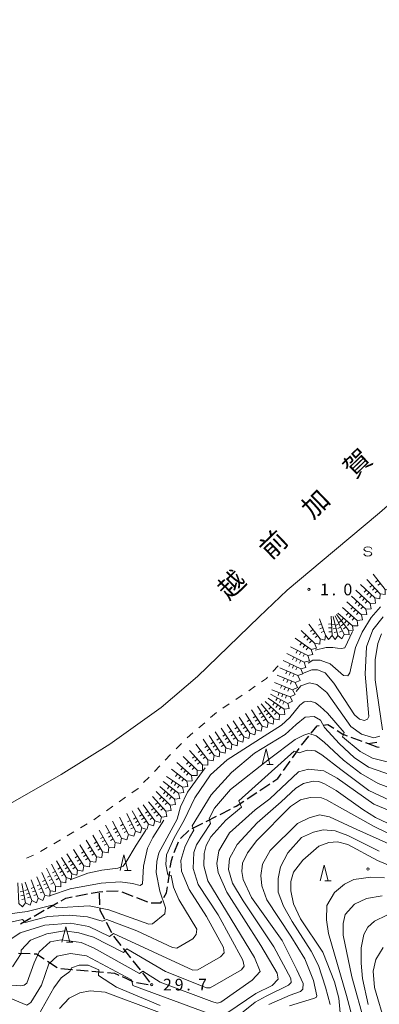
# Model space of a CAD drawing. Units: millimetres. Extents: x -79868 to -77999, y 36000 to 37500.
# Drawn here: x -79341 to -79225, y 37184 to 37500 of the extents above; entities that cross this region are included whole.
import ezdxf

# ---------------------------------------------------------------- set-up
doc = ezdxf.new("R2010")
doc.units = ezdxf.units.MM
for name, color, linetype, lineweight in [('210300_徒歩道', 7, 'Continuous', 30), ('510100_水涯線（河川、湖池等）（海岸線）', 7, 'Continuous', 15), ('633200_針葉樹林', 7, 'Continuous', 9), ('634000_砂れき地', 7, 'Continuous', 9), ('710100_等高線（計曲線）', 7, 'Continuous', 20), ('710200_等高線（主曲線）', 7, 'Continuous', 9), ('721112_岩がけ(下)', 7, 'Continuous', 9), ('721199_岩がけ(中)', 7, 'Continuous', 9), ('731200_図化機測定による標高点', 7, 'Continuous', 20), ('731207_図化機測定による標高点（注記）', 7, 'Continuous', 20), ('816200_諸地・場地', 7, 'Continuous', 0)]:
    doc.layers.add(name, color=color, linetype=linetype, lineweight=lineweight)
doc.styles.add('Style-Kanji', font='txt')
doc.styles.add('Style-WORKING', font='txt')

msp = doc.modelspace()

# ---------------------------------------------------------------- linework, layer by layer
at = {"layer": '210300_徒歩道'}
for p, q in [((-79250.142, 37266.827), (-79247.803, 37269.758)), ((-79234.238, 37269.453), (-79230.719, 37268.156)), ((-79253.055, 37262.765), (-79250.897, 37265.832)), ((-79255.932, 37258.675), (-79253.774, 37261.742)), ((-79263.462, 37252.323), (-79260.336, 37254.394)), ((-79267.63, 37249.562), (-79264.504, 37251.633)), ((-79276.298, 37244.604), (-79272.961, 37246.315)), ((-79280.747, 37242.322), (-79277.41, 37244.034)), ((-79288.999, 37236.855), (-79286.297, 37239.455)), ((-79285.196, 37240.041), (-79281.859, 37241.752)), ((-79290.978, 37232.318), (-79289.655, 37235.827)), ((-79293.001, 37222.57), (-79292.448, 37226.279)), ((-79322.588, 37218.339), (-79318.905, 37219.045)), ((-79314.875, 37215.594), (-79315.049, 37219.34)), ((-79312.727, 37219.901), (-79308.982, 37220.093)), ((-79307.807, 37219.699), (-79304.306, 37218.355)), ((-79303.139, 37217.907), (-79299.639, 37216.562)), ((-79331.659, 37214.417), (-79328.395, 37216.263)), ((-79340.363, 37209.494), (-79337.099, 37211.34)), ((-79336.011, 37211.955), (-79332.747, 37213.802)), ((-79311.012, 37206.521), (-79312.743, 37209.847)), ((-79308.063, 37202.498), (-79310.379, 37205.448)), ((-79304.975, 37198.566), (-79307.291, 37201.515)), ((-79341, 37199.981), (-79337.252, 37199.857)), ((-79331.695, 37197.47), (-79328.557, 37195.416)), ((-79301.888, 37194.633), (-79304.203, 37197.582)), ((-79322.411, 37194.67), (-79318.676, 37194.34)), ((-79317.431, 37194.23), (-79313.695, 37193.9)), ((-79307.695, 37192.482), (-79304.27, 37190.955)), ((-79298.8, 37190.7), (-79301.116, 37193.65)), ((-79303.096, 37190.552), (-79299.402, 37189.905))]:
    msp.add_line(p, q, dxfattribs=at)
at = {"layer": '210300_徒歩道', "flags": 128}
for points in [[(-79247.024, 37270.736), (-79245.13, 37273.11), (-79244.42, 37273.179)], [(-79243.176, 37273.299), (-79241.62, 37273.45), (-79239.774, 37272.279)], [(-79238.718, 37271.61), (-79236.81, 37270.4), (-79235.411, 37269.885)], [(-79229.546, 37267.724), (-79228.72, 37267.42), (-79225.882, 37267.844)], [(-79228.72, 37267.42), (-79225.96, 37266.36), (-79225.178, 37266.223)], [(-79259.294, 37255.084), (-79257.73, 37256.12), (-79256.651, 37257.653)], [(-79271.849, 37246.886), (-79271.06, 37247.29), (-79268.673, 37248.871)], [(-79292.264, 37227.515), (-79291.92, 37229.82), (-79291.419, 37231.148)], [(-79294.388, 37217.854), (-79293.47, 37219.42), (-79293.185, 37221.333)], [(-79327.307, 37216.879), (-79325.82, 37217.72), (-79323.815, 37218.104)], [(-79317.677, 37219.28), (-79315.07, 37219.78), (-79313.976, 37219.836)], [(-79313.32, 37210.956), (-79314.79, 37213.78), (-79314.816, 37214.346)], [(-79298.458, 37216.193), (-79295.34, 37216.23), (-79295.02, 37216.775)], [(-79336.003, 37199.815), (-79335.24, 37199.79), (-79332.741, 37198.154)], [(-79327.395, 37195.074), (-79323.88, 37194.8), (-79323.657, 37194.78)], [(-79312.45, 37193.791), (-79310.18, 37193.59), (-79308.836, 37192.991)]]:
    msp.add_lwpolyline(points, dxfattribs=at)
at = {"layer": '510100_水涯線（河川、湖池等）（海岸線）', "flags": 128}
msp.add_lwpolyline([(-79359.263, 37239.178), (-79327.278, 37257.43), (-79311.681, 37267.15), (-79295.18, 37279.017), (-79283.539, 37288.963), (-79263.76, 37308.12), (-79254.73, 37316.658), (-79239.574, 37329.425), (-79225.107, 37341.518), (-79212.336, 37352.707), (-79201.599, 37363.67), (-79191.766, 37374.746), (-79183.968, 37384.466), (-79181.107, 37388.11), (-79164.528, 37407.635), (-79150.401, 37425.831), (-79136.499, 37444.14), (-79123.05, 37460.189), (-79103.723, 37480.166), (-79091.404, 37492.315), (-79084.536, 37499.24), (-79083.67, 37500)], dxfattribs=at)
at = {"layer": '633200_針葉樹林'}
for p, q in [((-79261.312, 37260.66), (-79259.228, 37260.66)), ((-79306.932, 37226.59), (-79304.848, 37226.59)), ((-79242.652, 37223.28), (-79240.568, 37223.28)), ((-79325.612, 37203.51), (-79323.528, 37203.51))]:
    msp.add_line(p, q, dxfattribs=at)
at = {"layer": '633200_針葉樹林', "flags": 128}
for points in [[(-79262.77, 37260.66), (-79261.52, 37265.66), (-79260.27, 37260.66)], [(-79308.39, 37226.59), (-79307.14, 37231.59), (-79305.89, 37226.59)], [(-79244.11, 37223.28), (-79242.86, 37228.28), (-79241.61, 37223.28)], [(-79327.07, 37203.51), (-79325.82, 37208.51), (-79324.57, 37203.51)]]:
    msp.add_lwpolyline(points, dxfattribs=at)
at = {"layer": '634000_砂れき地', "flags": 128}
for points in [[(-79227.57, 37329.86), (-79227.737, 37330.235), (-79228.195, 37330.51), (-79228.82, 37330.61), (-79229.445, 37330.51), (-79229.903, 37330.235), (-79230.07, 37329.86), (-79229.903, 37329.485), (-79229.445, 37329.21), (-79228.82, 37329.11)], [(-79228.82, 37329.11), (-79228.195, 37329.01), (-79227.737, 37328.735), (-79227.57, 37328.36), (-79227.737, 37327.985), (-79228.195, 37327.71), (-79228.82, 37327.61), (-79229.445, 37327.71), (-79229.903, 37327.985), (-79230.07, 37328.36)]]:
    msp.add_lwpolyline(points, dxfattribs=at)
at = {"layer": '710100_等高線（計曲線）', "flags": 128}
for points in [[(-79224.15, 37271.8), (-79226.45, 37287.9), (-79226.45, 37294.3), (-79225.65, 37299.5), (-79224.45, 37302.6)], [(-79251.84, 37284.11), (-79250.36, 37285.9), (-79247.56, 37286.9), (-79245.16, 37286.4), (-79241.96, 37283.8), (-79234.26, 37272.9), (-79230.86, 37270.4), (-79226.86, 37269.19), (-79224.95, 37269.79)], [(-79349.47, 37211.89), (-79338.26, 37213.39), (-79330.26, 37215.49), (-79328.76, 37214.59), (-79318.36, 37215.19), (-79311.96, 37213.99), (-79299.16, 37209.29), (-79297.96, 37209.39), (-79294.06, 37212.69), (-79293.86, 37214.59), (-79295.66, 37219.89), (-79296.76, 37225.89), (-79296.56, 37229.49), (-79295.96, 37232.29), (-79290.06, 37243.09), (-79288.96, 37246.99), (-79286.76, 37251.79), (-79281.09, 37259.59)], [(-79217.25, 37243.89), (-79226.86, 37247.89), (-79238.66, 37256.29), (-79242.96, 37258.59), (-79247.86, 37259.19), (-79251.06, 37258.29), (-79260.26, 37249.59), (-79265.06, 37246.09), (-79273.26, 37238.69), (-79276.66, 37232.89), (-79277.36, 37228.79), (-79276.86, 37225.99), (-79274.06, 37219.59), (-79263.16, 37202.49), (-79257.96, 37193.59), (-79257.66, 37191.69), (-79259.56, 37189.59), (-79264.76, 37187.09), (-79273.76, 37180.99)], [(-79237.76, 37180.79), (-79238.16, 37185.59), (-79239.56, 37190.79), (-79243.26, 37200.29), (-79250.46, 37211.09), (-79252.66, 37215.89), (-79253.56, 37220.09), (-79253.56, 37223.09), (-79252.66, 37226.09), (-79249.66, 37229.89), (-79244.56, 37234.39), (-79241.36, 37235.59), (-79238.56, 37235.79), (-79235.26, 37234.89), (-79225.76, 37229.79), (-79212.05, 37223.99)], [(-79280.16, 37180.69), (-79304.26, 37189.59), (-79304.76, 37191.49), (-79319.16, 37199.19), (-79324.36, 37199.89), (-79328.56, 37199.09), (-79331.26, 37196.59), (-79333.66, 37189.69), (-79337.06, 37184.19), (-79338.36, 37183.29), (-79346.06, 37186.49)]]:
    msp.add_lwpolyline(points, dxfattribs=at)
at = {"layer": '710200_等高線（主曲線）', "flags": 128}
for points in [[(-79224.77, 37311.35), (-79227.77, 37307.89), (-79230.66, 37303.15), (-79232.74, 37298.29), (-79234.59, 37290.09), (-79235.28, 37289.17), (-79236.67, 37289.28), (-79240.94, 37292.98), (-79244.18, 37294.14), (-79246.49, 37294.14), (-79247.98, 37293.2)], [(-79249.76, 37289.93), (-79246.82, 37291.02), (-79244.97, 37291.02), (-79242.55, 37290.09), (-79239.77, 37286.74), (-79233.07, 37276.57), (-79231.45, 37275.19), (-79229.84, 37274.84), (-79228.91, 37275.19), (-79228.45, 37276.11), (-79229.72, 37289.63), (-79229.26, 37298.41), (-79227.18, 37303.96), (-79223.94, 37308.12)], [(-79245.71, 37297.35), (-79242.21, 37298.29), (-79240.02, 37298.29), (-79238.51, 37298.06), (-79237.24, 37297.95), (-79236.2, 37298.18), (-79233.79, 37303.38)], [(-79345.99, 37209.48), (-79339.75, 37210.86), (-79338.83, 37209.82), (-79331.55, 37211.79), (-79324.73, 37212.25), (-79318.84, 37211.67), (-79314.16, 37210.28), (-79312.66, 37210.86), (-79303.07, 37207.17), (-79291.51, 37201.85), (-79290.13, 37201.62), (-79285.04, 37204.62), (-79284, 37206.01), (-79283.77, 37207.74), (-79289.49, 37217.22), (-79291.22, 37221.26), (-79292.03, 37224.96), (-79293.07, 37225.19), (-79293.65, 37228.54), (-79293.53, 37231.66), (-79290.99, 37237.09), (-79287.81, 37242.75), (-79284.35, 37249.92), (-79279.38, 37257.31), (-79273.95, 37262.16), (-79262.11, 37269.79), (-79256.56, 37273.26), (-79253.9, 37275.8), (-79250.67, 37279.73), (-79249.28, 37280.77), (-79247.32, 37281), (-79245.58, 37280.42), (-79244.08, 37279.27), (-79241.77, 37277.18), (-79236.45, 37270.95), (-79236.92, 37269.56), (-79231.26, 37264.82), (-79227.33, 37262.63), (-79222.56, 37261.49)], [(-79348.26, 37201.3), (-79340.46, 37206.5), (-79332.6, 37209.04), (-79324.28, 37209.62), (-79318.39, 37208.58), (-79311.8, 37205.34), (-79310.53, 37206.38), (-79285.05, 37194.6), (-79283.43, 37194.71), (-79276.15, 37198.87), (-79275, 37200.14), (-79275.23, 37201.88), (-79280.66, 37211.81), (-79286.26, 37220.49), (-79288.66, 37226.39), (-79288.87, 37229.84), (-79287.59, 37234.11), (-79286.09, 37237.23), (-79284.71, 37239.54), (-79285.28, 37240.93), (-79279.16, 37250.87), (-79272.63, 37258.03), (-79265.24, 37264.27), (-79255.36, 37270.28), (-79251.89, 37273.51), (-79249, 37275.82), (-79246.11, 37276.06), (-79244.03, 37274.9), (-79242.76, 37272.59), (-79237.91, 37267.27), (-79233.26, 37262.89), (-79228.56, 37259.79), (-79218.45, 37256.29)], [(-79215.02, 37250.59), (-79225.53, 37254.52), (-79231.08, 37257.75), (-79236.62, 37262.03), (-79242.86, 37267.8), (-79245.4, 37269.88), (-79247.72, 37270.58), (-79249.33, 37270.11), (-79252.11, 37268.73), (-79260.42, 37262.49), (-79272.96, 37252.59), (-79278.06, 37246.59), (-79279.76, 37243.29), (-79279.36, 37241.69), (-79283.86, 37234.79), (-79284.66, 37232.39), (-79284.96, 37227.19), (-79283.36, 37222.09), (-79276.84, 37212.36), (-79268.98, 37197.8), (-79268.52, 37195.83), (-79269.45, 37194.68), (-79279.44, 37188.9), (-79280.59, 37188.9), (-79293.77, 37194.1), (-79306.19, 37201.38), (-79307.34, 37200.22), (-79316.93, 37205.19), (-79321.67, 37206.58), (-79326.29, 37207.16), (-79331.95, 37206.23), (-79337.15, 37204.15), (-79340.16, 37201.03), (-79340.16, 37199.88), (-79342.93, 37195.6)], [(-79221.65, 37249.09), (-79228.45, 37252.29), (-79237.45, 37259.06), (-79243.57, 37263.8), (-79245.76, 37265.07), (-79248.31, 37265.3), (-79250.85, 37264.38), (-79252.47, 37264.95), (-79270.26, 37249.01), (-79269.45, 37246.93), (-79274.48, 37242.77), (-79279.26, 37237.39), (-79280.76, 37234.59), (-79281.36, 37232.09), (-79281.46, 37228.09), (-79280.16, 37223.29), (-79265.26, 37198.59), (-79263.36, 37194.09), (-79265.96, 37191.29), (-79276.06, 37184.26), (-79277.22, 37183.91), (-79278.95, 37184.49), (-79295.53, 37190.73), (-79301.08, 37194.2), (-79302.12, 37193.5), (-79316.91, 37201.71), (-79320.86, 37203.49), (-79327.36, 37204.29), (-79330.86, 37203.69), (-79334.36, 37200.49), (-79335.96, 37196.89), (-79338.4, 37190.38), (-79339.21, 37189.69), (-79340.25, 37189.57), (-79350.7, 37190.27)], [(-79220.71, 37240.99), (-79226.37, 37243.65), (-79230.42, 37246.19), (-79238.97, 37252.31), (-79242.78, 37254.39), (-79244.51, 37255.2), (-79246.36, 37255.32), (-79249.48, 37254.51), (-79251.91, 37253.01), (-79256.65, 37248.62), (-79264.36, 37241.89), (-79270.76, 37234.89), (-79273.26, 37230.49), (-79273.56, 37226.89), (-79272.26, 37222.49), (-79268.84, 37216.84), (-79258.96, 37202.05), (-79253.53, 37191.88), (-79253.41, 37190.61), (-79254.34, 37189.69), (-79261.5, 37186.22), (-79264.97, 37184.26), (-79273.63, 37177.32)], [(-79218.6, 37236.77), (-79226.81, 37240.7), (-79237.9, 37246.94), (-79242.06, 37249.29), (-79243.66, 37249.89), (-79247.36, 37250.09), (-79250.46, 37249.29), (-79253.61, 37247.17), (-79264.48, 37236.2), (-79267.48, 37232.27), (-79269.1, 37228.92), (-79269.33, 37226.26), (-79268.87, 37223.72), (-79266.21, 37217.94), (-79256.36, 37204.09), (-79251.6, 37194.64), (-79249.63, 37190.25), (-79249.75, 37188.4), (-79250.44, 37187.71), (-79253.79, 37186.55), (-79260.61, 37183.55)], [(-79330.75, 37218.5), (-79324.41, 37220.65), (-79314.47, 37222.5), (-79308.35, 37222.96), (-79304.42, 37222.38), (-79301.99, 37221.81), (-79301.18, 37222.27), (-79300.84, 37227.93), (-79299.57, 37233.71), (-79297.83, 37237.17), (-79294.31, 37242.71)], [(-79214.95, 37231.89), (-79232.32, 37239.72), (-79241.11, 37243.88), (-79244.34, 37244.46), (-79247.69, 37243.53), (-79251.39, 37241.68), (-79260.17, 37233.02), (-79262.6, 37228.63), (-79263.17, 37224.93), (-79262.83, 37221.69), (-79261.21, 37217.19), (-79253.53, 37205.52), (-79249.02, 37198.24), (-79246.25, 37191.19), (-79245.21, 37186.34), (-79245.44, 37185.76), (-79246.25, 37185.41), (-79253.93, 37183.1)], [(-79324.45, 37223.6), (-79318.75, 37225.73), (-79314.24, 37226.66), (-79309.16, 37227.35), (-79307.42, 37227.93), (-79306.5, 37229.2), (-79303.26, 37234.75), (-79300.14, 37239.57)], [(-79225.13, 37232.75), (-79235.29, 37237.83), (-79239.34, 37239.33), (-79243.15, 37239.68), (-79246.27, 37238.87), (-79250.08, 37237.14), (-79254.56, 37232.29), (-79256.84, 37227.78), (-79257.65, 37223.97), (-79257.65, 37219.58), (-79255.92, 37215.07), (-79253.15, 37210.22), (-79247.02, 37200.63), (-79244.71, 37196), (-79242.46, 37189.07), (-79240.96, 37183.53)], [(-79233.45, 37177.99), (-79235.66, 37186.39), (-79241.45, 37206.35), (-79242.14, 37210.74), (-79241.96, 37215.29), (-79239.54, 37219.53), (-79236.31, 37222.18), (-79233.36, 37223.69), (-79227.86, 37224.49), (-79223.45, 37224.19)], [(-79229.79, 37177.42), (-79233.95, 37192.39), (-79236.76, 37205.79), (-79236.72, 37209.54), (-79236.06, 37212.39), (-79233.14, 37215.78), (-79229.26, 37217.59), (-79224.26, 37218.49)], [(-79222.68, 37212.27), (-79226.73, 37210.3), (-79228.81, 37208.34), (-79230.08, 37206.03), (-79231, 37201.75), (-79231, 37196.78), (-79230.56, 37191.89), (-79228.76, 37183.49)], [(-79223.9, 37201.89), (-79226.22, 37197.96), (-79227.14, 37194.27), (-79226.68, 37188.95), (-79223.15, 37176.99)], [(-79295.53, 37183.22), (-79309.51, 37189.11), (-79315.28, 37192.81), (-79315.17, 37194.66), (-79318.64, 37196.16), (-79321.52, 37196.16), (-79323.95, 37195.35), (-79324.53, 37194.08), (-79327.3, 37192.11), (-79329.67, 37188.88), (-79335.45, 37178.6)], [(-79280.02, 37175.11), (-79313.16, 37187.49), (-79318.02, 37187.92), (-79321.37, 37187.22), (-79324.73, 37185.6), (-79327.85, 37182.25)]]:
    msp.add_lwpolyline(points, dxfattribs=at)
at = {"layer": '721112_岩がけ(下)'}
for p, q in [((-79259.314, 37290.549), (-79257.615, 37292.382)), ((-79267.089, 37284.337), (-79265.039, 37285.768)), ((-79271.238, 37281.547), (-79269.148, 37282.919)), ((-79279.332, 37275.708), (-79277.441, 37277.343)), ((-79275.417, 37278.802), (-79273.327, 37280.174)), ((-79283.114, 37272.437), (-79281.223, 37274.073)), ((-79286.896, 37269.167), (-79285.005, 37270.802)), ((-79290.433, 37265.638), (-79288.701, 37267.441)), ((-79293.897, 37262.032), (-79292.165, 37263.835)), ((-79297.36, 37258.426), (-79295.628, 37260.229)), ((-79300.824, 37254.82), (-79299.092, 37256.623)), ((-79308.663, 37248.667), (-79306.622, 37250.111)), ((-79312.744, 37245.779), (-79310.703, 37247.223)), ((-79316.825, 37242.89), (-79314.785, 37244.334)), ((-79321.091, 37240.286), (-79318.938, 37241.557)), ((-79329.702, 37235.202), (-79327.549, 37236.473)), ((-79325.396, 37237.744), (-79323.244, 37239.015)), ((-79334.008, 37232.661), (-79331.855, 37233.932)), ((-79338.507, 37230.501), (-79336.206, 37231.48))]:
    msp.add_line(p, q, dxfattribs=at)
at = {"layer": '721112_岩がけ(下)', "flags": 128}
for points in [[(-79262.989, 37287.199), (-79261.37, 37288.33), (-79261.013, 37288.715)], [(-79304.582, 37251.556), (-79302.64, 37252.93), (-79302.556, 37253.017)]]:
    msp.add_lwpolyline(points, dxfattribs=at)
at = {"layer": '721199_岩がけ(中)', "flags": 128}
for points in [[(-79221.61, 37318.22), (-79221.65, 37316.58), (-79223.27, 37316.87), (-79227.07, 37321.83)], [(-79224.91, 37315.52), (-79224.95, 37313.88), (-79226.57, 37314.16), (-79231.19, 37318.45)], [(-79223.27, 37316.87), (-79223.3, 37315.23), (-79224.91, 37315.52), (-79229.12, 37320.15)], [(-79225.55, 37319.84), (-79226.34, 37319.23)], [(-79224.79, 37318.85), (-79225.58, 37318.24)], [(-79226.57, 37314.16), (-79226.34, 37312.48), (-79228.03, 37312.39), (-79232.66, 37316.63)], [(-79229.33, 37316.72), (-79230.01, 37315.99)], [(-79228.41, 37315.87), (-79229.09, 37315.14)], [(-79227.44, 37318.29), (-79228.18, 37317.62)], [(-79226.59, 37317.37), (-79227.33, 37316.7)], [(-79225.75, 37316.45), (-79226.49, 37315.77)], [(-79229.44, 37310.58), (-79229.15, 37308.9), (-79230.85, 37308.76), (-79235.52, 37312.93)], [(-79228.03, 37312.39), (-79227.75, 37310.72), (-79229.44, 37310.58), (-79234.09, 37314.78)], [(-79232.22, 37313.09), (-79232.89, 37312.35)], [(-79231.3, 37312.26), (-79231.97, 37311.51)], [(-79230.8, 37314.93), (-79231.48, 37314.19)], [(-79229.88, 37314.09), (-79230.55, 37313.35)], [(-79228.96, 37313.24), (-79229.63, 37312.5)], [(-79227.49, 37315.02), (-79228.17, 37314.29)], [(-79232.25, 37306.95), (-79232.06, 37305.26), (-79233.76, 37305.22), (-79238.48, 37309.33)], [(-79230.85, 37308.76), (-79230.56, 37307.09), (-79232.25, 37306.95), (-79236.95, 37311.09)], [(-79235.07, 37309.43), (-79235.73, 37308.68)], [(-79233.65, 37311.26), (-79234.31, 37310.52)], [(-79232.71, 37310.43), (-79233.38, 37309.68)], [(-79231.78, 37309.6), (-79232.45, 37308.85)], [(-79230.37, 37311.42), (-79231.04, 37310.68)], [(-79242.4, 37302.17), (-79242.61, 37300.56), (-79244.16, 37301.06), (-79247.76, 37305.76)], [(-79243.71, 37305.8), (-79244.65, 37305.46)], [(-79240.32, 37302.06), (-79241.43, 37300.87), (-79242.4, 37302.17), (-79244.32, 37307.49)], [(-79240.47, 37305.81), (-79241.47, 37305.77)], [(-79238.41, 37302.07), (-79239.35, 37300.82), (-79240.32, 37302.06), (-79240.57, 37308.3)], [(-79236.44, 37302.41), (-79237.22, 37301.01), (-79238.41, 37302.07), (-79239.94, 37308.26)], [(-79235.05, 37303.86), (-79234.84, 37302.27), (-79236.44, 37302.41), (-79239.33, 37308.43)], [(-79238.1, 37305.86), (-79239, 37305.43)], [(-79233.76, 37305.22), (-79233.5, 37303.68), (-79235.05, 37303.86), (-79238.89, 37308.89)], [(-79237.34, 37306.86), (-79238.13, 37306.25)], [(-79236.58, 37305.86), (-79237.37, 37305.26)], [(-79236.59, 37307.68), (-79237.24, 37306.93)], [(-79235.64, 37306.86), (-79236.3, 37306.11)], [(-79234.7, 37306.04), (-79235.36, 37305.29)], [(-79234.13, 37308.6), (-79234.79, 37307.85)], [(-79233.19, 37307.78), (-79233.85, 37307.03)], [(-79244.16, 37301.06), (-79244.23, 37299.37), (-79245.91, 37299.59), (-79250.19, 37303.73)], [(-79246.44, 37304.04), (-79247.24, 37303.43)], [(-79245.68, 37303.04), (-79246.48, 37302.44)], [(-79243.29, 37304.63), (-79244.23, 37304.29)], [(-79242.86, 37303.45), (-79243.8, 37303.11)], [(-79240.42, 37304.56), (-79241.42, 37304.52)], [(-79240.37, 37303.31), (-79241.37, 37303.28)], [(-79239.31, 37305.72), (-79240.28, 37305.48)], [(-79239.01, 37304.51), (-79239.98, 37304.27)], [(-79238.71, 37303.3), (-79239.68, 37303.06)], [(-79237.56, 37304.74), (-79238.46, 37304.31)], [(-79237.02, 37303.61), (-79237.92, 37303.18)], [(-79235.82, 37304.87), (-79236.62, 37304.26)], [(-79245.91, 37299.59), (-79245.36, 37297.99), (-79247.01, 37297.58), (-79252.13, 37301.24)], [(-79250.07, 37299.76), (-79250.65, 37298.95)], [(-79248.64, 37302.23), (-79249.33, 37301.51)], [(-79247.74, 37301.36), (-79248.43, 37300.64)], [(-79246.84, 37300.49), (-79247.54, 37299.78)], [(-79244.92, 37302.05), (-79245.72, 37301.44)], [(-79248.07, 37295.64), (-79247.55, 37293.98), (-79249.22, 37293.53), (-79254.85, 37296.27)], [(-79247.01, 37297.58), (-79246.44, 37296.01), (-79248.07, 37295.64), (-79253.64, 37298.48)], [(-79251.41, 37297.34), (-79251.87, 37296.45)], [(-79250.3, 37296.77), (-79250.75, 37295.88)], [(-79249.05, 37299.04), (-79249.63, 37298.22)], [(-79248.03, 37298.31), (-79248.62, 37297.5)], [(-79249.22, 37293.53), (-79248.7, 37291.87), (-79250.38, 37291.41), (-79256.06, 37294.06)], [(-79252.59, 37295.17), (-79253.03, 37294.27)], [(-79251.47, 37294.62), (-79251.91, 37293.72)], [(-79250.35, 37294.07), (-79250.78, 37293.18)], [(-79249.18, 37296.2), (-79249.64, 37295.31)], [(-79250.38, 37291.41), (-79249.72, 37289.81), (-79251.35, 37289.21), (-79257.08, 37291.75)], [(-79254.78, 37290.74), (-79255.18, 37289.82)], [(-79253.78, 37293), (-79254.2, 37292.09)], [(-79253.64, 37290.23), (-79254.04, 37289.31)], [(-79252.65, 37292.47), (-79253.07, 37291.56)], [(-79251.51, 37291.94), (-79251.93, 37291.04)], [(-79252.16, 37286.95), (-79251.39, 37285.4), (-79252.97, 37284.69), (-79258.77, 37287.01)], [(-79251.35, 37289.21), (-79250.57, 37287.66), (-79252.16, 37286.95), (-79257.92, 37289.38)], [(-79255.61, 37288.41), (-79256, 37287.49)], [(-79254.46, 37287.92), (-79254.85, 37287)], [(-79253.31, 37287.43), (-79253.7, 37286.51)], [(-79252.49, 37289.72), (-79252.9, 37288.81)], [(-79252.97, 37284.69), (-79252.19, 37283.14), (-79253.77, 37282.43), (-79259.62, 37284.65)], [(-79257.28, 37283.76), (-79257.64, 37282.82)], [(-79256.45, 37286.08), (-79256.82, 37285.15)], [(-79255.29, 37285.62), (-79255.66, 37284.69)], [(-79254.13, 37285.15), (-79254.5, 37284.22)], [(-79255.71, 37278.38), (-79255.48, 37276.71), (-79257.17, 37276.65), (-79261.77, 37280.9)], [(-79254.53, 37280.3), (-79254.06, 37278.69), (-79255.71, 37278.38), (-79260.82, 37282.01)], [(-79253.77, 37282.43), (-79252.98, 37280.95), (-79254.53, 37280.3), (-79260.11, 37283.28)], [(-79258.77, 37280.55), (-79259.35, 37279.74)], [(-79257.85, 37282.08), (-79258.32, 37281.19)], [(-79256.75, 37281.49), (-79257.22, 37280.61)], [(-79256.11, 37283.31), (-79256.47, 37282.38)], [(-79255.65, 37280.9), (-79256.12, 37280.02)], [(-79254.94, 37282.87), (-79255.3, 37281.94)], [(-79260.87, 37274.15), (-79261.2, 37272.5), (-79262.81, 37272.99), (-79266.2, 37278.25)], [(-79258.97, 37275.29), (-79259.28, 37273.65), (-79260.87, 37274.15), (-79264.25, 37279.42)], [(-79262.9, 37277.31), (-79263.74, 37276.77)], [(-79257.17, 37276.65), (-79257.31, 37274.97), (-79258.97, 37275.29), (-79263.03, 37280.14)], [(-79261.39, 37278.18), (-79262.15, 37277.54)], [(-79259.92, 37279.19), (-79260.6, 37278.46)], [(-79259, 37278.35), (-79259.68, 37277.61)], [(-79258.09, 37277.5), (-79258.76, 37276.76)], [(-79257.76, 37279.83), (-79258.33, 37279.01)], [(-79256.74, 37279.1), (-79257.31, 37278.29)], [(-79266.68, 37270.67), (-79267, 37269.02), (-79268.62, 37269.5), (-79272.06, 37274.72)], [(-79264.75, 37271.83), (-79265.07, 37270.18), (-79266.68, 37270.67), (-79270.11, 37275.91)], [(-79262.81, 37272.99), (-79263.13, 37271.34), (-79264.75, 37271.83), (-79268.15, 37277.08)], [(-79266.79, 37274.98), (-79267.63, 37274.43)], [(-79264.84, 37276.14), (-79265.68, 37275.6)], [(-79264.16, 37275.09), (-79265, 37274.55)], [(-79262.22, 37276.26), (-79263.06, 37275.72)], [(-79261.55, 37275.21), (-79262.39, 37274.67)], [(-79260.58, 37277.22), (-79261.35, 37276.58)], [(-79259.78, 37276.26), (-79260.55, 37275.62)], [(-79272.46, 37267.13), (-79272.77, 37265.47), (-79274.39, 37265.95), (-79277.88, 37271.14)], [(-79270.54, 37268.32), (-79270.84, 37266.66), (-79272.46, 37267.13), (-79275.93, 37272.33)], [(-79268.62, 37269.5), (-79268.92, 37267.85), (-79270.54, 37268.32), (-79274, 37273.53)], [(-79272.61, 37271.44), (-79273.45, 37270.89)], [(-79270.68, 37272.63), (-79271.51, 37272.08)], [(-79269.99, 37271.59), (-79270.83, 37271.04)], [(-79268.74, 37273.81), (-79269.57, 37273.26)], [(-79268.05, 37272.77), (-79268.89, 37272.22)], [(-79267.37, 37271.72), (-79268.2, 37271.17)], [(-79266.11, 37273.93), (-79266.95, 37273.39)], [(-79265.43, 37272.88), (-79266.27, 37272.34)], [(-79263.49, 37274.04), (-79264.33, 37273.5)], [(-79276.31, 37264.76), (-79276.62, 37263.1), (-79278.23, 37263.57), (-79281.76, 37268.74)], [(-79274.39, 37265.95), (-79274.69, 37264.29), (-79276.31, 37264.76), (-79279.82, 37269.94)], [(-79278.41, 37267.87), (-79279.24, 37267.31)], [(-79276.48, 37269.06), (-79277.31, 37268.5)], [(-79275.78, 37268.02), (-79276.61, 37267.46)], [(-79274.54, 37270.25), (-79275.38, 37269.7)], [(-79273.85, 37269.21), (-79274.68, 37268.66)], [(-79273.16, 37268.17), (-79273.99, 37267.62)], [(-79271.92, 37270.4), (-79272.75, 37269.85)], [(-79271.23, 37269.36), (-79272.06, 37268.81)], [(-79269.3, 37270.55), (-79270.14, 37269.99)], [(-79280.2, 37262.17), (-79280.21, 37260.43), (-79281.95, 37260.5), (-79286.09, 37265.18)], [(-79278.23, 37263.57), (-79278.49, 37261.85), (-79280.2, 37262.17), (-79284.06, 37267.13)], [(-79282.51, 37265.14), (-79283.3, 37264.52)], [(-79280.35, 37266.67), (-79281.17, 37266.11)], [(-79279.64, 37265.64), (-79280.47, 37265.08)], [(-79278.94, 37264.61), (-79279.77, 37264.04)], [(-79277.71, 37266.83), (-79278.54, 37266.27)], [(-79277.01, 37265.79), (-79277.84, 37265.24)], [(-79275.08, 37266.98), (-79275.91, 37266.42)], [(-79281.95, 37260.5), (-79281.95, 37258.76), (-79283.68, 37258.83), (-79288.11, 37263.25)], [(-79286.34, 37261.48), (-79287.05, 37260.77)], [(-79284.43, 37263.31), (-79285.18, 37262.65)], [(-79283.61, 37262.37), (-79284.35, 37261.71)], [(-79281.74, 37264.15), (-79282.53, 37263.54)], [(-79280.98, 37263.16), (-79281.76, 37262.55)], [(-79285.43, 37257.16), (-79285.23, 37255.43), (-79286.97, 37255.31), (-79291.92, 37259.14)], [(-79283.68, 37258.83), (-79283.69, 37257.1), (-79285.43, 37257.16), (-79290.14, 37261.3)], [(-79288.25, 37259.64), (-79288.91, 37258.89)], [(-79287.31, 37258.82), (-79287.97, 37258.06)], [(-79285.45, 37260.6), (-79286.16, 37259.89)], [(-79284.57, 37259.71), (-79285.28, 37259.01)], [(-79282.78, 37261.43), (-79283.53, 37260.77)], [(-79288.32, 37253.31), (-79287.93, 37251.65), (-79289.61, 37251.4), (-79294.59, 37255.2)], [(-79286.97, 37255.31), (-79286.61, 37253.61), (-79288.32, 37253.31), (-79293.49, 37256.81)], [(-79291.42, 37255.41), (-79291.98, 37254.58)], [(-79289.94, 37257.6), (-79290.55, 37256.81)], [(-79288.95, 37256.84), (-79289.56, 37256.04)], [(-79287.96, 37256.07), (-79288.57, 37255.28)], [(-79286.37, 37257.99), (-79287.03, 37257.24)], [(-79290.92, 37249.49), (-79290.6, 37247.81), (-79292.3, 37247.6), (-79296.84, 37251.98)], [(-79289.61, 37251.4), (-79289.24, 37249.74), (-79290.92, 37249.49), (-79295.68, 37253.58)], [(-79292.59, 37253.68), (-79293.2, 37252.88)], [(-79291.6, 37252.92), (-79292.21, 37252.13)], [(-79290.61, 37252.16), (-79291.21, 37251.37)], [(-79290.39, 37254.71), (-79290.95, 37253.88)], [(-79289.36, 37254.01), (-79289.92, 37253.18)], [(-79292.3, 37247.6), (-79291.98, 37245.91), (-79293.69, 37245.69), (-79298.02, 37250.36)], [(-79295.01, 37250.21), (-79295.7, 37249.49)], [(-79294.11, 37249.35), (-79294.8, 37248.63)], [(-79293.77, 37251.94), (-79294.42, 37251.18)], [(-79292.82, 37251.12), (-79293.47, 37250.36)], [(-79291.87, 37250.31), (-79292.52, 37249.55)], [(-79299.29, 37241.43), (-79299.76, 37239.78), (-79301.37, 37240.34), (-79304.48, 37245.77)], [(-79297.21, 37242.56), (-79297.66, 37240.89), (-79299.29, 37241.43), (-79302.72, 37246.68)], [(-79295.12, 37243.73), (-79295.56, 37242.05), (-79297.21, 37242.56), (-79300.95, 37247.64)], [(-79293.69, 37245.69), (-79293.4, 37243.97), (-79295.12, 37243.73), (-79299.23, 37248.7)], [(-79297.53, 37246.65), (-79298.31, 37246.01)], [(-79296.74, 37245.68), (-79297.51, 37245.05)], [(-79296.26, 37248.45), (-79296.99, 37247.77)], [(-79295.41, 37247.54), (-79296.14, 37246.86)], [(-79294.56, 37246.62), (-79295.29, 37245.94)], [(-79293.2, 37248.48), (-79293.9, 37247.76)], [(-79305.67, 37238.12), (-79306.21, 37236.43), (-79307.89, 37236.96), (-79310.84, 37242.48)], [(-79303.45, 37239.27), (-79303.98, 37237.58), (-79305.67, 37238.12), (-79308.54, 37243.67)], [(-79301.37, 37240.34), (-79301.84, 37238.7), (-79303.45, 37239.27), (-79306.24, 37244.86)], [(-79305.12, 37242.62), (-79306.02, 37242.17)], [(-79303.24, 37243.6), (-79304.11, 37243.1)], [(-79302.62, 37242.51), (-79303.48, 37242.02)], [(-79301.34, 37244.57), (-79302.18, 37244.03)], [(-79300.66, 37243.53), (-79301.5, 37242.98)], [(-79299.98, 37242.48), (-79300.82, 37241.93)], [(-79299.44, 37245.59), (-79300.25, 37245)], [(-79298.7, 37244.58), (-79299.51, 37243.99)], [(-79297.96, 37243.57), (-79298.77, 37242.98)], [(-79295.94, 37244.72), (-79296.71, 37244.08)], [(-79310.01, 37235.61), (-79310.24, 37233.85), (-79312.01, 37234.07), (-79315.13, 37239.55)], [(-79307.89, 37236.96), (-79308.28, 37235.24), (-79310.01, 37235.61), (-79313.06, 37241.15)], [(-79309.66, 37240.27), (-79310.54, 37239.8)], [(-79307.39, 37241.45), (-79308.28, 37240.99)], [(-79306.82, 37240.34), (-79307.71, 37239.88)], [(-79304.56, 37241.5), (-79305.46, 37241.06)], [(-79304.01, 37240.39), (-79304.9, 37239.94)], [(-79302, 37241.43), (-79302.86, 37240.93)], [(-79314, 37232.53), (-79314.23, 37230.78), (-79315.98, 37231), (-79319.24, 37236.38)], [(-79312.01, 37234.07), (-79312.24, 37232.31), (-79314, 37232.53), (-79317.19, 37237.96)], [(-79313.87, 37237.34), (-79314.74, 37236.84)], [(-79313.25, 37236.25), (-79314.12, 37235.76)], [(-79311.82, 37238.91), (-79312.7, 37238.42)], [(-79311.22, 37237.81), (-79312.1, 37237.33)], [(-79310.62, 37236.72), (-79311.49, 37236.24)], [(-79309.07, 37239.17), (-79309.95, 37238.7)], [(-79308.48, 37238.07), (-79309.36, 37237.6)], [(-79306.24, 37239.23), (-79307.13, 37238.77)], [(-79317.96, 37229.47), (-79318.26, 37227.74), (-79320, 37228.05), (-79323.38, 37233.31)], [(-79315.98, 37231), (-79316.21, 37229.25), (-79317.96, 37229.47), (-79321.29, 37234.8)], [(-79317.93, 37234.21), (-79318.78, 37233.7)], [(-79317.28, 37233.14), (-79318.14, 37232.63)], [(-79315.9, 37235.77), (-79316.76, 37235.27)], [(-79315.27, 37234.7), (-79316.13, 37234.19)], [(-79314.64, 37233.62), (-79315.5, 37233.11)], [(-79312.63, 37235.17), (-79313.5, 37234.67)], [(-79322.07, 37226.68), (-79322.28, 37225.04), (-79323.87, 37225.49), (-79327.17, 37230.8)], [(-79320, 37228.05), (-79320.34, 37226.32), (-79322.07, 37226.68), (-79325.52, 37231.89)], [(-79322.03, 37231.2), (-79322.87, 37230.66)], [(-79321.35, 37230.15), (-79322.19, 37229.61)], [(-79319.95, 37232.66), (-79320.8, 37232.13)], [(-79319.29, 37231.6), (-79320.14, 37231.07)], [(-79318.63, 37230.54), (-79319.48, 37230.01)], [(-79316.63, 37232.08), (-79317.49, 37231.56)], [(-79327.42, 37222.97), (-79327.47, 37221.3), (-79329.13, 37221.53), (-79332.01, 37227.28)], [(-79325.67, 37224.29), (-79325.8, 37222.63), (-79327.42, 37222.97), (-79330.46, 37228.6)], [(-79323.87, 37225.49), (-79324.08, 37223.85), (-79325.67, 37224.29), (-79328.81, 37229.71)], [(-79327.56, 37227.54), (-79328.42, 37227.04)], [(-79325.85, 37228.67), (-79326.7, 37228.14)], [(-79325.19, 37227.61), (-79326.04, 37227.08)], [(-79324.14, 37229.8), (-79324.98, 37229.25)], [(-79323.45, 37228.76), (-79324.28, 37228.21)], [(-79322.76, 37227.72), (-79323.59, 37227.17)], [(-79320.68, 37229.1), (-79321.52, 37228.56)], [(-79332.62, 37218.56), (-79333.17, 37216.98), (-79334.68, 37217.72), (-79336.95, 37223.54)], [(-79330.86, 37220.05), (-79330.93, 37218.35), (-79332.62, 37218.56), (-79335.18, 37224.58)], [(-79329.13, 37221.53), (-79329.18, 37219.84), (-79330.86, 37220.05), (-79333.58, 37225.94)], [(-79332.45, 37223.5), (-79333.36, 37223.08)], [(-79330.82, 37224.91), (-79331.72, 37224.46)], [(-79330.26, 37223.79), (-79331.16, 37223.35)], [(-79329.22, 37226.3), (-79330.1, 37225.82)], [(-79328.62, 37225.2), (-79329.5, 37224.72)], [(-79328.03, 37224.1), (-79328.91, 37223.62)], [(-79326.93, 37226.46), (-79327.79, 37225.95)], [(-79326.3, 37225.37), (-79327.17, 37224.87)], [(-79324.53, 37226.55), (-79325.38, 37226.02)], [(-79338.76, 37216.21), (-79339.71, 37214.88), (-79340.88, 37216.03), (-79341.19, 37222.58)], [(-79336.77, 37216.95), (-79337.33, 37215.41), (-79338.76, 37216.21), (-79339.99, 37222.42)], [(-79338.03, 37220.48), (-79338.97, 37220.14)], [(-79334.68, 37217.72), (-79335.29, 37216.16), (-79336.77, 37216.95), (-79338.86, 37222.84)], [(-79336.04, 37221.21), (-79336.98, 37220.85)], [(-79334.11, 37222.06), (-79335.03, 37221.67)], [(-79333.62, 37220.91), (-79334.54, 37220.52)], [(-79331.93, 37222.36), (-79332.84, 37221.95)], [(-79331.4, 37221.23), (-79332.31, 37220.81)], [(-79329.7, 37222.68), (-79330.6, 37222.23)], [(-79339.49, 37219.91), (-79340.47, 37219.71)], [(-79339.25, 37218.68), (-79340.23, 37218.49)], [(-79339.01, 37217.46), (-79339.99, 37217.26)], [(-79337.61, 37219.3), (-79338.55, 37218.97)], [(-79337.19, 37218.13), (-79338.13, 37217.79)], [(-79335.59, 37220.04), (-79336.52, 37219.68)], [(-79335.13, 37218.88), (-79336.06, 37218.52)], [(-79333.13, 37219.76), (-79334.05, 37219.37)]]:
    msp.add_lwpolyline(points, dxfattribs=at)
at = {"layer": '731200_図化機測定による標高点'}
for centre in [(-79247.77, 37316.89), (-79228.8, 37227.06), (-79298.2, 37189.9)]:
    msp.add_circle(centre, 0.375, dxfattribs=at)

# ---------------------------------------------------------------- texts
at = {"layer": '731207_図化機測定による標高点（注記）', "style": 'Style-WORKING'}
for s, p in [('1', (-79244.17, 37315.01)), ('0', (-79236.67, 37315.01)), ('.', (-79240.42, 37315.01)), ('2', (-79294.6, 37188.03)), ('9', (-79290.85, 37188.03)), ('.', (-79287.1, 37188.03)), ('7', (-79283.35, 37188.03))]:
    msp.add_text(s, height=3.75, dxfattribs=at).set_placement(p)
at = {"layer": '816200_諸地・場地', "style": 'Style-Kanji'}
for s, p in [('賀', (-79233.067, 37352.275)), ('加', (-79246.555, 37339.25)), ('前', (-79260.042, 37326.225)), ('越', (-79273.53, 37313.2))]:
    msp.add_text(s, height=6.25, rotation=44, dxfattribs=at).set_placement(p)

doc.saveas('drawing.dxf')
